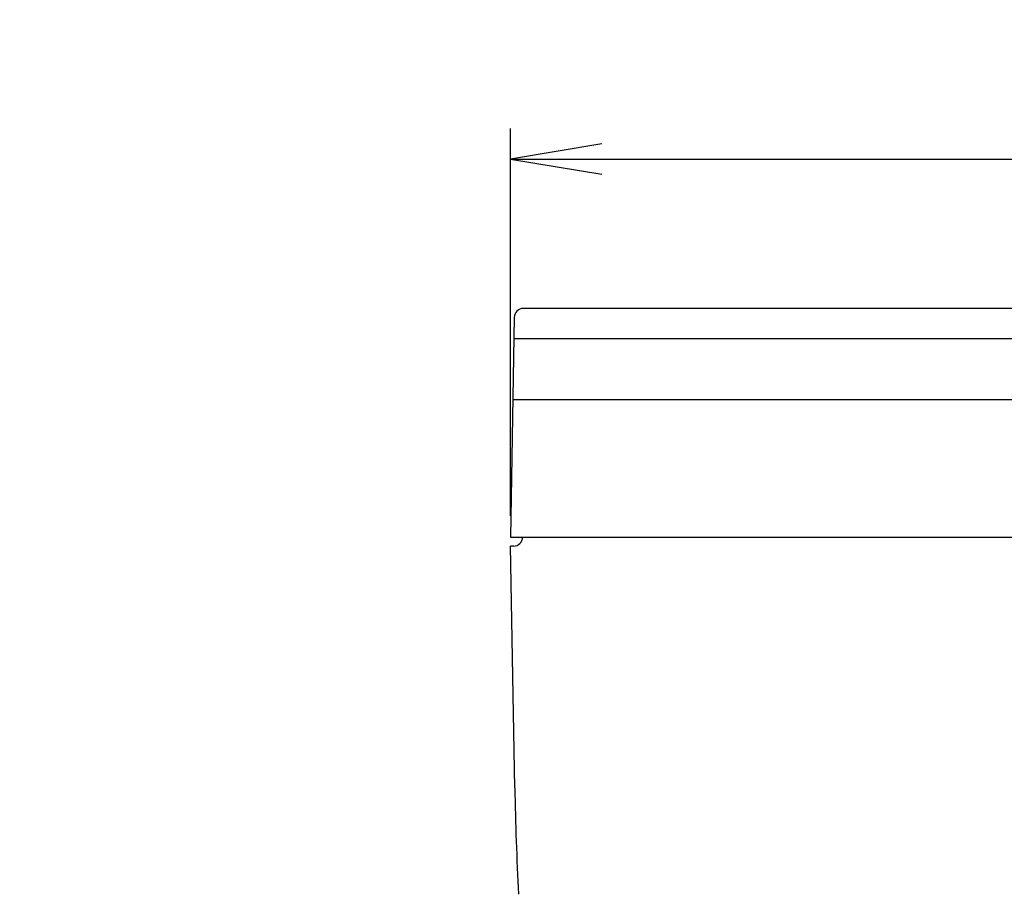
# Model space of a CAD drawing. Extents: x 180 to 2000, y 115 to 2915.
# Drawn here: x 1281 to 1604, y 1220 to 1507 of the extents above; entities that cross this region are included whole.
import ezdxf
from ezdxf.enums import TextEntityAlignment as Align

# ---------------------------------------------------------------- set-up
doc = ezdxf.new("R2010")
doc.units = 0
doc.header["$MEASUREMENT"] = 0
doc.layers.get('0').update_dxf_attribs({"linetype": 'CONTINUOUS'})
for name, color, linetype in [('タンク', 7, 'CONTINUOUS'), ('便器', 7, 'CONTINUOUS'), ('寸法', 7, 'CONTINUOUS')]:
    doc.layers.add(name, color=color, linetype=linetype)
doc.styles.add('EXCADDIM1', font='monotxt', dxfattribs={"width": 0.84, "bigfont": 'extfont'})
doc.styles.add('EXCADSTD', font='monotxt', dxfattribs={"bigfont": 'extfont'})
doc.styles.get("Standard").update_dxf_attribs({"font": 'monotxt', "bigfont": 'extfont'})
doc.dimstyles.get("Standard").update_dxf_attribs({"dimtxt": 0.18, "dimasz": 0.18, "dimexe": 0.18, "dimexo": 0.0625, "dimgap": 0.09, "dimtad": 0, "dimtih": 1, "dimtoh": 1, "dimdec": 4, "dimzin": 0, "dimtxsty": 'STANDARD', "dimcen": 0.09, "dimazin": 3, "dimtfac": 1, "dimtdec": 4, "dimtmove": 0, "dimatfit": 3, "dimtolj": 1, "dimtzin": 0})

# ---------------------------------------------------------------- blocks, each defined once
blk = doc.blocks.new('*D33')
at = {"layer": '寸法', "color": 3, "linetype": 'CONTINUOUS'}
for p, q in [((1442, 1344), (1442, 1471)), ((1864, 1344), (1864, 1471)), ((1472, 1466), (1442, 1461)), ((1864, 1461), (1834, 1466)), ((1442, 1461), (1864, 1461)), ((1442, 1461), (1472, 1456)), ((1834, 1456), (1864, 1461))]:
    blk.add_line(p, q, dxfattribs=at)
at = {"layer": '寸法', "color": 2, "linetype": 'CONTINUOUS', "style": 'EXCADSTD', "width": 0.84}
blk.add_text('422', height=40, rotation=360, dxfattribs=at).set_placement((1653, 1466), align=Align.CENTER)
blk = doc.blocks.new('_EX_NORM')
at = {"color": 0, "linetype": 'CONTINUOUS'}
for q in [(-1, 0.166667), (-1, 0), (-1, -0.166667)]:
    blk.add_line((0, 0), q, dxfattribs=at)

msp = doc.modelspace()

# ---------------------------------------------------------------- linework, layer by layer
at = {"layer": 'タンク', "color": 7, "linetype": 'CONTINUOUS'}
for p, q in [((1653, 1412), (1446.257222, 1412)), ((1443.257679, 1409.052357), (1442, 1337)), ((1653, 1402), (1443.134579, 1402)), ((1653, 1382), (1442.785478, 1382)), ((1442, 1337), (1653, 1337)), ((1449.001066, 1337), (1448.998934, 1336.877833)), ((1443, 1334), (1442.052365, 1334)), ((1443.436838, 1254.683631), (1442.052365, 1334))]:
    msp.add_line(p, q, dxfattribs=at)
for centre, radius, start, end in [((1446.257222, 1409), 3, 90, 179), ((1443, 1337), 3, 270, 0), ((2443.284533, 1272.136038), 1000, 181, 183)]:
    msp.add_arc(centre, radius, start, end, dxfattribs=at)
at = {"layer": '便器', "color": 7, "linetype": 'CONTINUOUS'}
msp.add_arc((958.023113, 956.289817), 495, 195.420303, 195.420303, dxfattribs=at)

# ---------------------------------------------------------------- dimensions: what is measured, and where the dimension line sits
at = {"layer": '寸法', "color": 3, "linetype": 'CONTINUOUS'}
dim = msp.add_linear_dim(base=(1864, 1461), p1=(1442, 1337), p2=(1864, 1337), dimstyle='STANDARD', override={"dimtxt": 40, "dimasz": 30, "dimexe": 10, "dimexo": 7, "dimgap": 5, "dimtad": 1, "dimjust": 0, "dimtih": 0, "dimtoh": 0, "dimdec": 1, "dimzin": 8, "dimtxsty": 'EXCADDIM1', "dimblk1": '_EX_NORM', "dimblk2": '_EX_NORM', "dimsah": 1, "dimse1": 0, "dimse2": 0, "dimclrd": 3, "dimclre": 3, "dimclrt": 2, "dimtmove": 2}, dxfattribs=at)
dim.commit()
dim.dimension.update_dxf_attribs({"geometry": '*D33', "text_midpoint": (1653, 1486), "dimtype": 160})

doc.saveas('drawing.dxf')
